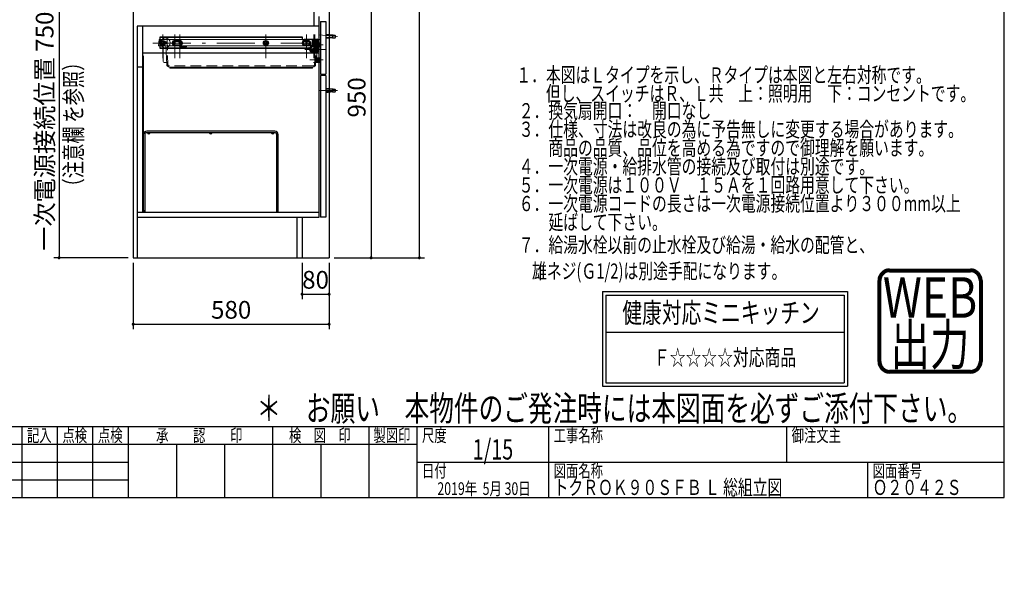
# Model space of a CAD drawing. Units: millimetres. Extents: x 210 to 6060, y -216 to 4222.
# Drawn here: x 3143 to 6060, y -216 to 1483 of the extents above; entities that cross this region are included whole.
import ezdxf

# ---------------------------------------------------------------- set-up
doc = ezdxf.new("R2010")
doc.units = ezdxf.units.MM
doc.header["$LTSCALE"] = 3.75
doc.linetypes.add('DASHDOT', pattern=[50.5, 30, -9, 2.5, -9])
doc.linetypes.add('HIDDEN', pattern=[12.6, 8.4, -4.2])
for name, color, linetype, lineweight in [('スイッチ', 4, 'Continuous', 9), ('メイン', 7, 'Continuous', 9), ('レイヤ15', 96, 'Continuous', 9), ('出図印', 6, 'Continuous', 9), ('水切棚', 132, 'Continuous', 9), ('設備類', 134, 'Continuous', 9)]:
    doc.layers.add(name, color=color, linetype=linetype, lineweight=lineweight)
doc.styles.get("Standard").update_dxf_attribs({"font": 'txt', "bigfont": 'bigfont'})
doc.styles.add('ＭＳ ゴシック', font='txt')
doc.dimstyles.get("Standard").update_dxf_attribs({"dimtxt": 0.18, "dimasz": 0.18, "dimexe": 0.18, "dimexo": 0.0625, "dimgap": 0.09, "dimtad": 0, "dimtih": 1, "dimtoh": 1, "dimdec": 4, "dimzin": 0, "dimdsep": 46, "dimtxsty": 'Standard', "dimcen": 0.09, "dimadec": 0, "dimazin": 0, "dimtfac": 1, "dimtdec": 4, "dimtofl": 0, "dimtmove": 0, "dimatfit": 3, "dimfxl": 1, "dimtolj": 1, "dimtzin": 0, "dimarcsym": 0})

# ---------------------------------------------------------------- blocks, each defined once
blk = doc.blocks.new('*G16')
at = {"layer": '設備類', "color": 134, "linetype": 'Continuous', "lineweight": 30}
for p, q in [((4870, 677.2), (5595.7, 677.2)), ((4870, 677.2), (4870, 397.2)), ((5595.7, 677.2), (5595.7, 397.2)), ((4880, 667.2), (4880, 407.2)), ((4880, 667.2), (5585.7, 667.2)), ((5585.7, 667.2), (5585.7, 407.2)), ((4880, 557.2), (5585.7, 557.2)), ((4870, 397.2), (5595.7, 397.2)), ((4880, 407.2), (5585.7, 407.2))]:
    blk.add_line(p, q, dxfattribs=at)
at = {"layer": 'メイン', "color": 7, "linetype": 'Continuous', "lineweight": 9}
for s, insert, char_height, width, attachment_point in [('{\\fＭＳ ゴシック;\\W0.714286;\u3000健康対応ミニキッチン}', (4870, 584.7), 60, 864.659, 7), ('{\\fＭＳ ゴシック;\\W0.714286;Ｆ☆☆☆☆対応商品}', (5232.8, 482.2), 48, 545.134, 5)]:
    blk.add_mtext(s, dxfattribs=dict(at, insert=insert, char_height=char_height, width=width, attachment_point=attachment_point))
blk = doc.blocks.new('_DOT')
at = {"color": 0}
blk.add_line((-0.5, 0), (-1, 0), dxfattribs=at)
at = {"color": 0, "const_width": 0.5}
blk.add_lwpolyline([(-0.25, 0, 1), (0.25, 0, 1)], format="xyb", close=True, dxfattribs=at)
blk = doc.blocks.new('Dim41')
at = {"layer": '設備類', "color": 134, "linetype": 'Continuous', "lineweight": 30}
for p, q in [((3979.8, 762.5), (3979.8, 654.6)), ((4059.8, 762.5), (4059.8, 654.6)), ((3979.8, 669.6), (4059.8, 669.6))]:
    blk.add_line(p, q, dxfattribs=at)
at = {"layer": '設備類', "color": 134, "linetype": 'Continuous', "lineweight": 30, "xscale": 9, "yscale": 9, "zscale": 9}
for p, rotation in [((3979.8, 669.6), 179.9999999999998), ((4059.8, 669.6), 359.9999999999997)]:
    blk.add_blockref('_DOT', p, dxfattribs=dict(at, rotation=rotation))
at = {"layer": '設備類', "color": 134, "linetype": 'Continuous', "lineweight": 9, "insert": (4019.8, 669.6), "char_height": 52.5, "width": 425, "attachment_point": 8, "style": 'ＭＳ ゴシック'}
blk.add_mtext('80', dxfattribs=at)
blk = doc.blocks.new('Dim42')
at = {"layer": '設備類', "color": 134, "linetype": 'Continuous', "lineweight": 30}
for p, q in [((3939.8, 2677.5), (4342.3, 2677.5)), ((4327.3, 777.5), (4327.3, 2677.5)), ((4074.8, 777.5), (4342.3, 777.5))]:
    blk.add_line(p, q, dxfattribs=at)
at = {"layer": '設備類', "color": 134, "linetype": 'Continuous', "lineweight": 30, "xscale": 9, "yscale": 9, "zscale": 9}
for p, rotation in [((4327.3, 2677.5), 89.99999999999949), ((4327.3, 777.5), 269.9999999999998)]:
    blk.add_blockref('_DOT', p, dxfattribs=dict(at, rotation=rotation))
at = {"layer": '設備類', "color": 134, "linetype": 'Continuous', "lineweight": 9, "insert": (4327.3, 1727.5), "char_height": 52.5, "width": 887.5, "attachment_point": 8, "rotation": 90, "style": 'ＭＳ ゴシック'}
blk.add_mtext('1900', dxfattribs=at)
blk = doc.blocks.new('Dim44')
at = {"layer": '設備類', "color": 134, "linetype": 'Continuous', "lineweight": 30}
for p, q in [((4074.8, 1727.5), (4199.3, 1727.5)), ((4184.3, 1727.5), (4184.3, 777.5)), ((4074.8, 777.5), (4199.3, 777.5))]:
    blk.add_line(p, q, dxfattribs=at)
at = {"layer": '設備類', "color": 134, "linetype": 'Continuous', "lineweight": 30, "xscale": 9, "yscale": 9, "zscale": 9}
for p, rotation in [((4184.3, 1727.5), 89.99999999999991), ((4184.3, 777.5), 269.9999999999999)]:
    blk.add_blockref('_DOT', p, dxfattribs=dict(at, rotation=rotation))
at = {"layer": '設備類', "color": 134, "linetype": 'Continuous', "lineweight": 9, "insert": (4184.3, 1252.5), "char_height": 52.5, "width": 675, "attachment_point": 8, "rotation": 90, "style": 'ＭＳ ゴシック'}
blk.add_mtext('950', dxfattribs=at)
blk = doc.blocks.new('Dim45')
at = {"layer": '設備類', "color": 134, "linetype": 'Continuous', "lineweight": 30}
for p, q in [((3479.8, 762.5), (3479.8, 565.7)), ((4059.8, 762.5), (4059.8, 565.7)), ((3479.8, 580.7), (4059.8, 580.7))]:
    blk.add_line(p, q, dxfattribs=at)
at = {"layer": '設備類', "color": 134, "linetype": 'Continuous', "lineweight": 30, "xscale": 9, "yscale": 9, "zscale": 9}
for p, rotation in [((3479.8, 580.7), 179.9999999999998), ((4059.8, 580.7), 359.9999999999997)]:
    blk.add_blockref('_DOT', p, dxfattribs=dict(at, rotation=rotation))
at = {"layer": '設備類', "color": 134, "linetype": 'Continuous', "lineweight": 9, "insert": (3769.8, 580.7), "char_height": 52.5, "width": 675, "attachment_point": 8, "style": 'ＭＳ ゴシック'}
blk.add_mtext('580', dxfattribs=at)
blk = doc.blocks.new('*G97')
at = {"layer": 'スイッチ', "color": 4, "linetype": 'DASHDOT', "lineweight": 9}
blk.add_line((4084.9, 1432.5), (4029.8, 1437.5), dxfattribs=at)
at = {"layer": 'スイッチ', "color": 4, "linetype": 'Continuous', "lineweight": 30}
for p, q in [((4071.4, 1436.4), (4049.8, 1438.5)), ((4049.8, 1438.5), (4049.8, 1426.5)), ((4071.4, 1436.4), (4049.8, 1436)), ((4071.4, 1436.4), (4074.1, 1436.4)), ((4071.4, 1428.6), (4049.8, 1429)), ((4071.4, 1428.6), (4049.8, 1426.5)), ((4071.4, 1428.6), (4074.1, 1428.6))]:
    blk.add_line(p, q, dxfattribs=at)
for centre, radius, start, end in [((4099.8, 1432.5), 30, 175.1694, 184.8306), ((4071.4, 1434.9), 1.5, 90, 175.1694), ((4071.4, 1430.1), 1.5, 184.8306, 270), ((4074.1, 1426.4), 10, 69.7948, 90), ((4074.1, 1438.6), 10, 270, 290.2052), ((4076.3, 1432.5), 3.5, 290.2052, 69.7948)]:
    blk.add_arc(centre, radius, start, end, dxfattribs=at)
blk = doc.blocks.new('*G98')
at = {"layer": '出図印', "color": 6, "linetype": 'Continuous', "lineweight": 9}
for p, q in [((3554.8, 1405.5), (3556.8, 1423.5)), ((3554.8, 1405.5), (4034.8, 1405.5)), ((3556.8, 1423.5), (4034.8, 1423.5)), ((3568.8, 1403.5), (3568.8, 1358.5)), ((3576.8, 1405.5), (3578.8, 1350.2)), ((3613.8, 1405.5), (3619.8, 1402.5)), ((3619.8, 1402.5), (3637.8, 1402.5)), ((3637.8, 1402.5), (3637.8, 1405.5)), ((4004.3, 1405.5), (4004.3, 1404.5)), ((4004.3, 1404.5), (4010.3, 1404.5)), ((4010.3, 1404.5), (4010.3, 1405.5)), ((4034.8, 1355.5), (4034.8, 1423.5)), ((3571.8, 1355.5), (3578.6, 1355.5)), ((4011.8, 1342.5), (3586.8, 1342.5)), ((3587.8, 1342.5), (3587.8, 1339.5)), ((4010.8, 1339.5), (4010.8, 1342.5)), ((4013.8, 1355.5), (4034.8, 1355.5)), ((4019.8, 1355), (4019.8, 1350.5)), ((3587.8, 1339.5), (4010.8, 1339.5))]:
    blk.add_line(p, q, dxfattribs=at)
at = {"layer": '出図印', "color": 6, "linetype": 'HIDDEN', "lineweight": 9}
for p, q in [((3579.8, 1423.5), (3582.4, 1350.3)), ((4020.8, 1423.5), (4016.9, 1350.2)), ((4023.5, 1423.5), (4019.8, 1355.5)), ((4020.8, 1423.5), (4020.8, 1357.5)), ((4023.8, 1357.5), (4023.8, 1423.5)), ((4023.8, 1414.5), (4034.8, 1414.5)), ((4034.8, 1411.5), (4023.8, 1411.5)), ((4023.8, 1402.5), (4034.8, 1402.5)), ((4011.9, 1345.5), (3587.4, 1345.5)), ((4017.2, 1357.5), (4034.8, 1357.5)), ((4023.8, 1369.5), (4034.8, 1369.5)), ((4034.8, 1366.5), (4023.8, 1366.5)), ((4023.8, 1360.5), (4034.8, 1360.5))]:
    blk.add_line(p, q, dxfattribs=at)
at = {"layer": '出図印', "color": 6, "linetype": 'DASHDOT', "lineweight": 9}
for p, q in [((4042.8, 1408.5), (4002.8, 1408.5)), ((4002.8, 1363.5), (4042.8, 1363.5))]:
    blk.add_line(p, q, dxfattribs=at)
at = {"layer": '出図印', "color": 6, "linetype": 'Continuous', "lineweight": 9}
for radius in [14.5, 4]:
    blk.add_circle((3574.8, 1414), radius, dxfattribs=at)
for centre, radius, start, end in [((3566.8, 1403.5), 2, 0, 90), ((3571.8, 1358.5), 3, 180, 270), ((3586.8, 1350.5), 8, 182.0454, 270), ((4011.8, 1350.5), 8, 270, 0), ((4020.3, 1355), 0.5, 90, 180)]:
    blk.add_arc(centre, radius, start, end, dxfattribs=at)
at = {"layer": '出図印', "color": 6, "linetype": 'HIDDEN', "lineweight": 9}
for centre, start, end in [((3587.4, 1350.5), 182.0454, 270), ((4011.9, 1350.5), 270, 356.894)]:
    blk.add_arc(centre, 5, start, end, dxfattribs=at)
blk = doc.blocks.new('*G99')
at = {"layer": 'スイッチ', "color": 4, "linetype": 'DASHDOT', "lineweight": 9}
blk.add_line((4084.9, 1272.5), (4029.8, 1272.5), dxfattribs=at)
at = {"layer": 'スイッチ', "color": 4, "linetype": 'Continuous', "lineweight": 30}
for p, q in [((4071.4, 1276.4), (4049.8, 1278.5)), ((4049.8, 1278.5), (4049.8, 1266.5)), ((4071.4, 1276.4), (4049.8, 1276)), ((4071.4, 1268.6), (4049.8, 1269)), ((4071.4, 1268.6), (4049.8, 1266.5)), ((4071.4, 1276.4), (4074.1, 1276.4)), ((4071.4, 1268.6), (4074.1, 1268.6))]:
    blk.add_line(p, q, dxfattribs=at)
for centre, radius, start, end in [((4099.8, 1272.5), 30, 175.1694, 184.8306), ((4071.4, 1274.9), 1.5, 90, 175.1694), ((4071.4, 1270.1), 1.5, 184.8306, 270), ((4074.1, 1266.4), 10, 69.7948, 90), ((4074.1, 1278.6), 10, 270, 290.2052), ((4076.3, 1272.5), 3.5, 290.2052, 69.7948)]:
    blk.add_arc(centre, radius, start, end, dxfattribs=at)
blk = doc.blocks.new('*G107')
at = {"layer": 'レイヤ15', "color": 96, "linetype": 'Continuous', "lineweight": 30}
for p, q in [((3509.3, 1142), (3509.3, 914.7)), ((3513.8, 1142), (3513.8, 914.7)), ((3898.8, 1152.5), (3519.8, 1152.5)), ((3898.8, 1148), (3519.8, 1148)), ((3904.8, 914.7), (3904.8, 1142)), ((3909.3, 914.7), (3909.3, 1142))]:
    blk.add_line(p, q, dxfattribs=at)
for centre in [(3525.8, 1145.8), (3709.3, 1145.8), (3892.8, 1145.8)]:
    blk.add_circle(centre, 2.25, dxfattribs=at)
for centre, radius, start, end in [((3519.8, 1142), 10.5, 90, 180), ((3519.8, 1142), 6, 90, 180), ((3898.8, 1142), 10.5, 0, 90), ((3898.8, 1142), 6, 0, 90), ((3511.6, 914.7), 2.25, 0, 180), ((3511.6, 914.7), 2.25, 180, 0), ((3907.1, 914.7), 2.25, 0, 180), ((3907.1, 914.7), 2.25, 180, 0)]:
    blk.add_arc(centre, radius, start, end, dxfattribs=at)
blk = doc.blocks.new('Dim56')
at = {"layer": 'メイン', "color": 7, "linetype": 'Continuous', "lineweight": 30}
for p, q in [((3430.8, 1527.5), (3245, 1527.5)), ((3260, 1527.5), (3260, 777.5)), ((3464.8, 777.5), (3245, 777.5))]:
    blk.add_line(p, q, dxfattribs=at)
at = {"layer": 'メイン', "color": 7, "linetype": 'Continuous', "lineweight": 30, "xscale": 9, "yscale": 9, "zscale": 9}
for p, rotation in [((3260, 1527.5), 89.99999999999991), ((3260, 777.5), 269.9999999999998)]:
    blk.add_blockref('_DOT', p, dxfattribs=dict(at, rotation=rotation))
at = {"layer": 'メイン', "color": 7, "linetype": 'Continuous', "lineweight": 9, "insert": (3260, 1152.5), "char_height": 52.5, "width": 2737.5, "attachment_point": 8, "rotation": 90, "style": 'ＭＳ ゴシック'}
blk.add_mtext('一次電源接続位置 750', dxfattribs=at)

msp = doc.modelspace()

# ---------------------------------------------------------------- linework, layer by layer
at = {"layer": 'メイン', "color": 7, "linetype": 'Continuous', "lineweight": 30}
for p, q in [((6060, 67.5), (6060, 4222.5)), ((210, 277.5), (6060, 277.5)), ((3150, 277.5), (3150, 67.5)), ((3255, 67.5), (3255, 277.5)), ((3360, 67.5), (3360, 277.5)), ((3465, 277.5), (3465, 67.5)), ((3892.5, 277.5), (3892.5, 67.5)), ((4177.5, 277.5), (4177.5, 67.5)), ((4320, 277.5), (4320, 67.5)), ((4710, 277.5), (4710, 67.5)), ((5415, 277.5), (5415, 172.5)), ((2212.5, 225), (4320, 225)), ((3607.5, 225), (3607.5, 67.5)), ((3750, 225), (3750, 67.5)), ((4035, 225), (4035, 67.5)), ((2212.5, 172.5), (3465, 172.5)), ((4320, 172.5), (6060, 172.5)), ((5655, 172.5), (5655, 67.5)), ((2212.5, 120), (3465, 120)), ((210, 67.5), (6060, 67.5))]:
    msp.add_line(p, q, dxfattribs=at)
at = {"layer": 'メイン', "color": 7, "linetype": 'Continuous', "lineweight": 80}
for p, q in [((5720, 740), (5960, 740)), ((5690, 470), (5690, 710)), ((5990, 710), (5990, 470)), ((5960, 440), (5720, 440))]:
    msp.add_line(p, q, dxfattribs=at)
for centre, start, end in [((5720, 710), 90, 180), ((5960, 710), 0, 90), ((5720, 470), 180, 270), ((5960, 470), 270, 0)]:
    msp.add_arc(centre, 30, start, end, dxfattribs=at)
at = {"layer": '水切棚', "color": 132, "linetype": 'Continuous', "lineweight": 30}
for p, q in [((3558.827, 1430.5), (3558.827, 1398.5)), ((3980.827, 1430.5), (3558.827, 1430.5)), ((3980.827, 1429.5), (3558.827, 1429.5)), ((3980.827, 1423.5), (3980.827, 1430.5)), ((3602.827, 1421), (3617.827, 1421)), ((3617.827, 1418.5), (3602.827, 1418.5)), ((3602.827, 1408.5), (3617.827, 1408.5)), ((3617.827, 1406), (3602.827, 1406)), ((3980.827, 1423.5), (3985.827, 1423.5)), ((3985.827, 1423.5), (3986.827, 1424.5)), ((3986.827, 1424.5), (4024.827, 1424.5)), ((3987.827, 1421), (3997.827, 1421)), ((3997.827, 1418.5), (3987.827, 1418.5)), ((3987.827, 1408.5), (3997.827, 1408.5)), ((3997.827, 1406), (3987.827, 1406)), ((3990.577, 1415.25), (3990.577, 1411.75)), ((3995.077, 1411.75), (3995.077, 1415.25)), ((4010.327, 1413.5), (4010.327, 1424.5)), ((4012.827, 1413.5), (4012.827, 1424.5)), ((4017.827, 1399.373), (4017.827, 1405.516)), ((4020.327, 1400.521), (4020.327, 1406)), ((4027.827, 1410), (4027.827, 1421.5)), ((4027.827, 1391), (4027.827, 1404)), ((3558.827, 1399.5), (4000.265, 1399.5)), ((3558.827, 1398.5), (3999.827, 1398.5)), ((3999.827, 1398.5), (3999.827, 1399.5)), ((4001.12, 1399.02), (4007.535, 1388.48)), ((4008.389, 1388), (4024.827, 1388)), ((4009.327, 1395.5), (4009.327, 1388)), ((4020.327, 1394.5), (4020.327, 1388)), ((4022.827, 1388), (4022.827, 1394.5))]:
    msp.add_line(p, q, dxfattribs=at)
at = {"layer": '水切棚', "color": 132, "linetype": 'DASHDOT', "lineweight": 9}
for p, q in [((3567.827, 1438.5), (3567.827, 1368.5)), ((3602.827, 1368.5), (3602.827, 1438.5)), ((3617.827, 1438.5), (3617.827, 1368.5)), ((3872.827, 1368.5), (3872.827, 1438.5)), ((3992.827, 1438.5), (3992.827, 1368.5)), ((4014.827, 1368.5), (4014.827, 1438.5)), ((4017.827, 1368.5), (4017.827, 1438.5)), ((3537.827, 1413.5), (4047.827, 1413.5)), ((4047.827, 1394.5), (3987.827, 1394.5))]:
    msp.add_line(p, q, dxfattribs=at)
at = {"layer": '水切棚', "color": 132, "linetype": 'Continuous', "lineweight": 30}
for centre, radius in [((3567.827, 1413.5), 7.5), ((3567.827, 1413.5), 5), ((3567.827, 1413.5), 2.25), ((3602.827, 1413.5), 2.25), ((3617.827, 1413.5), 2.25), ((3872.827, 1413.5), 7.5), ((3872.827, 1413.5), 5), ((3872.827, 1413.5), 2.25), ((4014.827, 1394.5), 12), ((4014.827, 1394.5), 10), ((4017.827, 1413.5), 2.25), ((4014.827, 1394.5), 4.5), ((4014.827, 1394.5), 2.5)]:
    msp.add_circle(centre, radius, dxfattribs=at)
for centre, radius, start, end in [((3602.827, 1413.5), 7.5, 90, 270), ((3602.827, 1413.5), 5, 90, 270), ((3617.827, 1413.5), 7.5, 270, 90), ((3617.827, 1413.5), 5, 270, 90), ((3987.827, 1413.5), 7.5, 90, 270), ((3987.827, 1413.5), 5, 90, 270), ((3992.827, 1415.25), 2.25, 0, 180), ((3992.827, 1411.75), 2.25, 180, 0), ((3997.827, 1413.5), 7.5, 270, 90), ((3997.827, 1413.5), 5, 270, 90), ((4017.827, 1413.5), 7.5, 180, 266.416678), ((4017.827, 1413.5), 5, 180, 270), ((4017.327, 1405.516), 0.5, 0, 86.416678), ((4017.827, 1406), 2.5, 360, 90), ((4020.827, 1400.521), 0.5, 180, 225.099128), ((4014.827, 1394.5), 8, 0, 45.099128), ((4024.827, 1421.5), 3, 0, 90), ((4028.377, 1407), 3.05, 100.388858, 259.611142), ((4000.265, 1398.5), 1, 31.328693, 90), ((4009.327, 1388), 7.5, 90, 131.165338), ((4009.327, 1388), 5, 90, 136.176926), ((4008.389, 1389), 1, 211.328693, 270), ((4018.327, 1399.373), 0.5, 180, 234.314665), ((4014.827, 1394.5), 5.5, 0, 54.314665), ((4024.827, 1391), 3, 270, 0)]:
    msp.add_arc(centre, radius, start, end, dxfattribs=at)
at = {"layer": '設備類', "color": 134, "linetype": 'Continuous', "lineweight": 30}
for p, q in [((3479.827, 2677.5), (3479.827, 777.5)), ((4059.827, 1688.269), (4059.827, 777.5)), ((4015.827, 1463.5), (4015.827, 1625.5)), ((4030.827, 897.5), (4030.827, 1492.5)), ((3491.827, 1463.5), (3491.827, 777.5)), ((4030.827, 1463.5), (3491.827, 1463.5)), ((3506.827, 1463.5), (3506.827, 912.5)), ((4034.827, 1477.5), (4049.827, 1477.5)), ((4034.827, 1477.5), (4034.827, 1321.5)), ((4049.827, 1477.5), (4049.827, 1321.5)), ((4030.827, 1383.5), (3506.827, 1383.5)), ((3506.827, 1375.5), (3509.327, 1375.5)), ((3509.327, 1375.5), (3509.327, 912.5)), ((3491.827, 1343.5), (3506.827, 1343.5)), ((4034.827, 1321.5), (4049.827, 1321.5)), ((4049.827, 1317.5), (4034.827, 1317.5)), ((4034.827, 1317.5), (4034.827, 897.5)), ((4049.827, 1317.5), (4049.827, 897.5)), ((3491.827, 912.5), (4030.827, 912.5)), ((3491.827, 897.5), (4030.827, 897.5)), ((3964.827, 897.5), (3964.827, 777.5)), ((3979.827, 897.5), (3979.827, 777.5)), ((4049.827, 897.5), (4034.827, 897.5)), ((3479.827, 777.5), (4059.827, 777.5))]:
    msp.add_line(p, q, dxfattribs=at)

# ---------------------------------------------------------------- block references
for name in ['*G97', '*G98', '*G99', '*G107', '*G16']:
    msp.add_blockref(name, (0, 0))

# ---------------------------------------------------------------- texts
at = {"layer": 'メイン', "color": 7, "linetype": 'Continuous', "lineweight": 9, "insert": (3328.793, 961.815), "char_height": 52.5, "width": 494.0537, "attachment_point": 7, "rotation": 90}
msp.add_mtext('{\\fＭＳ ゴシック;\\W0.714286;（注意欄 を参照）}', dxfattribs=at)
at = {"layer": 'メイン', "color": 7, "linetype": 'Continuous', "lineweight": 9}
for s, insert, char_height, width, attachment_point in [('{\\fＭＳ ゴシック;\\W0.714286;１．本図はＬタイプを示し、Ｒタイプは本図と左右対称です。}', (4614.479, 1296.476), 45, 1605.07736, 7), ('{\\fＭＳ ゴシック;\\W0.714286;\u3000\u3000但し、スイッチはＲ、Ｌ共\u3000上：照明用\u3000下：コンセントです。}', (4614.479, 1241.476), 45, 1802.07201, 7), ('{\\fＭＳ ゴシック;\\W0.714286;２．換気扇開口：\u3000開口なし}', (4621.781, 1190.584), 45, 749.77551, 7), ('{\\fＭＳ ゴシック;\\W0.714286;３．仕様、寸法は改良の為に予告無しに変更する場合があります。}', (4621.781, 1135.584), 45, 1728.86083, 7), ('{\\fＭＳ ゴシック;\\W0.714286;\u3000\u3000商品の品質、品位を高める為ですので御理解を願います。}', (4621.781, 1080.584), 45, 1624.06479, 7), ('{\\fＭＳ ゴシック;\\W0.714286;４．一次電源・給排水管の接続及び取付は別途です。}', (4621.781, 1025.584), 45, 1373.53105, 7), ('{\\fＭＳ ゴシック;\\W0.714286;５．一次電源は１００Ｖ\u3000１５Ａを１回路用意して下さい。}', (4621.781, 970.584), 45, 1550.57976, 7), ('{\\fＭＳ ゴシック;\\W0.714286;６．一次電源コードの長さは一次電源接続位置より３００mm以上}', (4621.781, 915.584), 45, 1701.42947, 7), ('{\\fＭＳ ゴシック;\\W0.714286;\u3000\u3000延ばして下さい。}', (4621.781, 860.584), 45, 556.02151, 7), ('{\\fＭＳ ゴシック;\\W0.714286;７．給湯水栓以前の止水栓及び給湯・給水の配管と、}', (4621.781, 793.084), 45, 1372.11612, 7), ('{\\fＭＳ ゴシック;\\W0.714286;    雄ネジ(Ｇ1/2)は別途手配になります。}', (4621.781, 715.584), 45, 1119.71102, 7), ('{\\fＭＳ ゴシック;\\W0.803571;WEB}', (5840, 660), 120, 259.34258, 5), ('{\\fＭＳ ゴシック;\\W0.714286;出力}', (5840, 520), 120, 278.72583, 5), ('{\\fＭＳ ゴシック;\\W0.714286;＊\u3000お願い\u3000本物件のご発注時には本図面を必ずご添付下さい。}', (3845, 293.901), 75, 2780.18361, 7), ('{\\fＭＳ ゴシック;\\W0.714286;記入}', (3165, 232.5), 37.5, 92.88325, 7), ('{\\fＭＳ ゴシック;\\W0.714286;点検}', (3270, 232.5), 37.5, 92.65504, 7), ('{\\fＭＳ ゴシック;\\W0.714286;点検}', (3375, 232.5), 37.5, 92.65504, 7), ('{\\fＭＳ ゴシック;\\W0.714286;承\u3000\u3000認\u3000\u3000印}', (3547.5, 232.5), 37.5, 338.55603, 7), ('{\\fＭＳ ゴシック;\\W0.714286;検\u3000図\u3000印}', (3941.25, 232.5), 37.5, 239.85331, 7), ('{\\fＭＳ ゴシック;\\W0.714286;製図印}', (4191.25, 232.5), 37.5, 140.1997, 7), ('{\\fＭＳ ゴシック;\\W0.714286;尺度}', (4335, 232.5), 37.5, 93.45379, 7), ('{\\fＭＳ ゴシック;\\W0.714286;工事名称}', (4725, 232.5), 37.5, 191.96633, 7), ('{\\fＭＳ ゴシック;\\W0.714286;御注文主}', (5430, 232.5), 37.5, 191.96633, 7), ('{\\fＭＳ ゴシック;\\W0.714286;1/15}', (4485, 180), 60, 145.81377, 7), ('{\\fＭＳ ゴシック;\\W0.714286;\u3000}', (4106.25, 146.25), 37.5, 49.44645, 5), ('{\\fＭＳ ゴシック;\\W0.714286;日付}', (4335, 127.5), 37.5, 86.30307, 7), ('{\\fＭＳ ゴシック;\\W0.714286;図面名称}', (4725, 127.5), 37.5, 190.40686, 7), ('{\\fＭＳ ゴシック;\\W0.714286;図面番号}', (5670, 127.5), 37.5, 190.0265, 7), ('{\\fＭＳ ゴシック;\\W0.714286; 2019年  5月 30日}', (4372.5, 75), 37.5, 410.78588, 7), ('{\\fＭＳ ゴシック;\\W0.714286;トクＲＯＫ９０ＳＦＢ Ｌ 総組立図}', (4725, 75), 45, 920.84501, 7), ('{\\fＭＳ ゴシック;\\W0.714286;Ｏ２０４２Ｓ}', (5670, 75), 45, 334.19713, 7), ('{\\fＭＳ ゴシック;\\W0.714286;\u3000}', (4372.5, 75), 37.5, 49.44645, 7), ('{\\fＭＳ ゴシック;\\W0.714286;\u3000}', (5670, 82.5), 45, 59.33574, 7)]:
    msp.add_mtext(s, dxfattribs=dict(at, insert=insert, char_height=char_height, width=width, attachment_point=attachment_point))

# ---------------------------------------------------------------- dimensions: what is measured, and where the dimension line sits
at = {"layer": 'メイン', "color": 7, "linetype": 'Continuous', "lineweight": 30}
dim = msp.add_linear_dim(base=(3260, 777.5), p1=(3445.827, 1527.5), p2=(3479.827, 777.5), angle=270, text='一<>', dimstyle='Standard', override={"dimscale": 1, "dimtxt": 52.5, "dimasz": 9, "dimexe": 15, "dimexo": 15, "dimgap": 0, "dimtad": 1, "dimtih": 0, "dimtoh": 0, "dimdec": 2, "dimzin": 8, "dimtxsty": 'ＭＳ ゴシック', "dimblk1": 'DOT', "dimblk2": 'DOT', "dimsah": 1, "dimse1": 0, "dimse2": 0, "dimtix": 0, "dimtofl": 1, "dimtmove": 1, "dimatfit": 2, "dimtzin": 8}, dxfattribs=at)
dim.commit()
dim.dimension.update_dxf_attribs({"geometry": 'Dim56', "text_midpoint": (3260, 1152.5), "dimtype": 160, "text_rotation": 90})
at = {"layer": '設備類', "color": 134, "linetype": 'Continuous', "lineweight": 30}
dim = msp.add_linear_dim(base=(4327.303, 2677.5), p1=(4059.827, 777.5), p2=(3924.827, 2677.5), angle=90, dimstyle='Standard', override={"dimscale": 1, "dimtxt": 52.5, "dimasz": 9, "dimexe": 15, "dimexo": 15, "dimgap": 0, "dimtad": 1, "dimtih": 0, "dimtoh": 0, "dimdec": 2, "dimzin": 8, "dimtxsty": 'ＭＳ ゴシック', "dimblk1": 'DOT', "dimblk2": 'DOT', "dimsah": 1, "dimse1": 0, "dimse2": 0, "dimtix": 0, "dimtofl": 1, "dimtmove": 1, "dimatfit": 2, "dimtzin": 8}, dxfattribs=at)
dim.commit()
dim.dimension.update_dxf_attribs({"geometry": 'Dim42', "text_midpoint": (4327.303, 1727.5), "dimtype": 160})
dim = msp.add_linear_dim(base=(4184.296, 777.5), p1=(4059.827, 1727.5), p2=(4059.827, 777.5), angle=270, dimstyle='Standard', override={"dimscale": 1, "dimtxt": 52.5, "dimasz": 9, "dimexe": 15, "dimexo": 15, "dimgap": 0, "dimtad": 1, "dimtih": 0, "dimtoh": 0, "dimdec": 2, "dimzin": 8, "dimtxsty": 'ＭＳ ゴシック', "dimblk1": 'DOT', "dimblk2": 'DOT', "dimsah": 1, "dimse1": 0, "dimse2": 0, "dimtix": 0, "dimtofl": 1, "dimtmove": 1, "dimatfit": 2, "dimtzin": 8}, dxfattribs=at)
dim.commit()
dim.dimension.update_dxf_attribs({"geometry": 'Dim44', "text_midpoint": (4184.296, 1252.5), "dimtype": 160, "text_rotation": 90})
for base, p1, picture, middle in [((4059.827, 580.657), (3479.827, 777.5), 'Dim45', (3769.827, 580.657)), ((4059.827, 669.641), (3979.827, 777.5), 'Dim41', (4019.827, 669.641))]:
    dim = msp.add_linear_dim(base=base, p1=p1, p2=(4059.827, 777.5), dimstyle='Standard', override={"dimscale": 1, "dimtxt": 52.5, "dimasz": 9, "dimexe": 15, "dimexo": 15, "dimgap": 0, "dimtad": 1, "dimtih": 0, "dimtoh": 0, "dimdec": 2, "dimzin": 8, "dimtxsty": 'ＭＳ ゴシック', "dimblk1": 'DOT', "dimblk2": 'DOT', "dimsah": 1, "dimse1": 0, "dimse2": 0, "dimtix": 0, "dimtofl": 1, "dimtmove": 1, "dimatfit": 2, "dimtzin": 8}, dxfattribs=at)
    dim.commit()
    dim.dimension.update_dxf_attribs({"geometry": picture, "text_midpoint": middle, "dimtype": 160, "text_rotation": 360})

doc.saveas('drawing.dxf')
